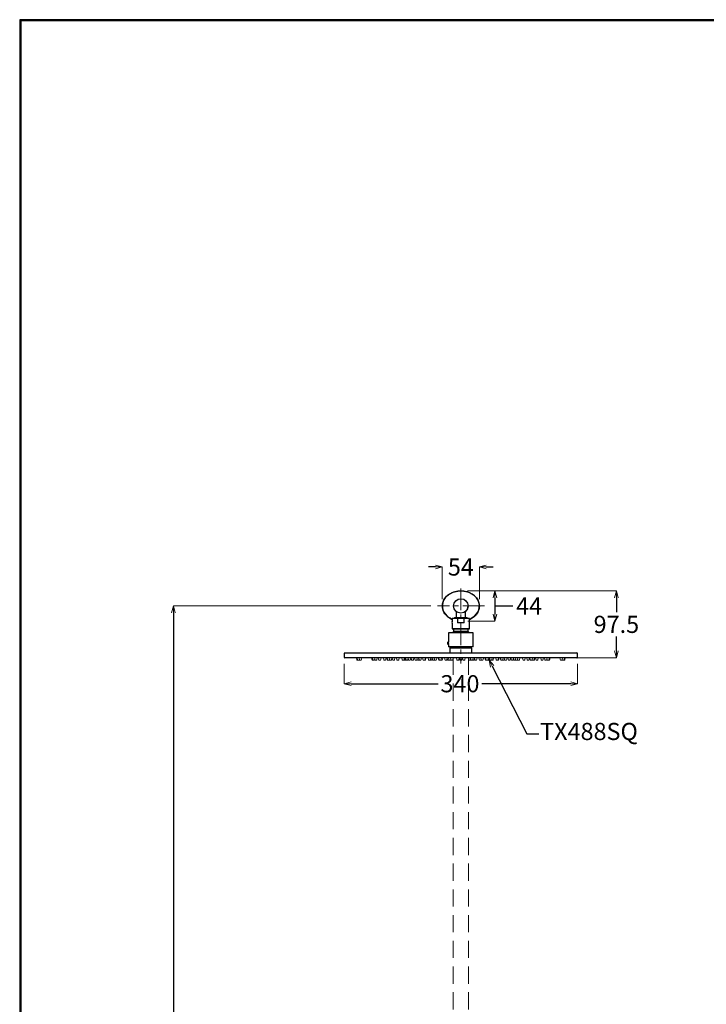
# Model space of a CAD drawing. Units: millimetres. Extents: x 2460 to 4460, y -6046 to -3176.
# Drawn here: x 2460 to 3460, y -4611 to -3176 of the extents above; entities that cross this region are included whole.
import ezdxf
from ezdxf import colors
from ezdxf.entities.mleader import LeaderData, LeaderLine
from ezdxf.math import Vec2, Vec3

# ---------------------------------------------------------------- set-up
doc = ezdxf.new("R2010")
doc.units = ezdxf.units.MM
doc.linetypes.add('CENTER', pattern=[50.8, 31.75, -6.35, 6.35, -6.35])
doc.linetypes.add('DASHED', pattern=[0.75, 0.5, -0.25])
doc.layers.add('中心線', color=2, linetype='CENTER', lineweight=5)
doc.layers.add('標註線', color=7, linetype='Continuous', lineweight=9)
doc.layers.add('繪圖線', color=7, linetype='Continuous')
doc.styles.get("Standard").update_dxf_attribs({"font": 'msjh.ttf', "height": 25})
doc.dimstyles.get("Standard").update_dxf_attribs({"dimtxt": 25, "dimasz": 10, "dimexe": 0, "dimexo": 10, "dimgap": 5, "dimtad": 0, "dimtih": 1, "dimtoh": 1, "dimdec": 1, "dimdsep": 46, "dimtxsty": 'Standard', "dimblk": 'OPEN30', "dimcen": 0.09, "dimadec": 0, "dimazin": 2, "dimtfac": 1, "dimtdec": 1, "dimtofl": 0, "dimtmove": 1, "dimatfit": 3, "dimldrblk": 'OPEN30', "dimfxl": 0, "dimtolj": 1, "dimtzin": 0, "dimlwe": 9, "dimarcsym": 0})

# ---------------------------------------------------------------- blocks, each defined once
blk = doc.blocks.new('_OPEN30')
at = {"color": 0, "linetype": 'ByBlock'}
for p, q in [((-1, 0.27), (0, 0)), ((0, 0), (-1, -0.27)), ((0, 0), (-1, 0))]:
    blk.add_line(p, q, dxfattribs=at)
blk = doc.blocks.new('*D7')
at = {"layer": 'Defpoints', "color": 0}
for p in [(2932.5, -4104.5), (3272.5, -4104.5), (3272.5, -4143.3)]:
    blk.add_point(p, dxfattribs=at)
at = {"layer": '標註線', "color": 0, "lineweight": 9}
for p, q in [((2932.5, -4114.5), (2932.5, -4143.3)), ((3272.5, -4114.5), (3272.5, -4143.3))]:
    blk.add_line(p, q, dxfattribs=at)
at = {"layer": '標註線', "color": 0, "lineweight": -2}
for p, q in [((2942.5, -4143.3), (3069.3, -4143.3)), ((3262.5, -4143.3), (3133.1, -4143.3))]:
    blk.add_line(p, q, dxfattribs=at)
at = {"layer": '標註線', "color": 0, "lineweight": -2, "xscale": 10, "yscale": 10, "zscale": 10, "rotation": 180}
blk.add_blockref('_OPEN30', (2932.5, -4143.3), dxfattribs=at)
at = {"layer": '標註線', "color": 0, "lineweight": -2, "xscale": 10, "yscale": 10, "zscale": 10}
blk.add_blockref('_OPEN30', (3272.5, -4143.3), dxfattribs=at)
at = {"layer": '標註線', "color": 0, "insert": (3101.2, -4143.3), "char_height": 25, "attachment_point": 5}
blk.add_mtext('\\A1;340', dxfattribs=at)
blk = doc.blocks.new('*D11')
at = {"layer": 'Defpoints', "color": 0}
for p in [(3129.5, -3973.2), (3075.5, -4030), (3129.5, -4030)]:
    blk.add_point(p, dxfattribs=at)
at = {"layer": '標註線', "color": 0, "lineweight": -2}
for p, q in [((3065.5, -3973.2), (3055.5, -3973.2)), ((3139.5, -3973.2), (3149.5, -3973.2))]:
    blk.add_line(p, q, dxfattribs=at)
at = {"layer": '標註線', "color": 0, "lineweight": 9}
for p, q in [((3075.5, -4020), (3075.5, -3973.2)), ((3129.5, -4020), (3129.5, -3973.2))]:
    blk.add_line(p, q, dxfattribs=at)
at = {"layer": '標註線', "color": 0, "lineweight": -2, "xscale": 10, "yscale": 10, "zscale": 10}
blk.add_blockref('_OPEN30', (3075.5, -3973.2), dxfattribs=at)
at = {"layer": '標註線', "color": 0, "lineweight": -2, "xscale": 10, "yscale": 10, "zscale": 10, "rotation": 180}
blk.add_blockref('_OPEN30', (3129.5, -3973.2), dxfattribs=at)
at = {"layer": '標註線', "color": 0, "insert": (3102.5, -3973.2), "char_height": 25, "attachment_point": 5}
blk.add_mtext('\\A1;54', dxfattribs=at)
blk = doc.blocks.new('*D42')
at = {"layer": 'Defpoints', "color": 0}
for p in [(3102.4, -4008), (3102.5, -4105.5), (3329, -4105.5)]:
    blk.add_point(p, dxfattribs=at)
at = {"layer": '標註線', "color": 0, "lineweight": 9}
for p, q in [((3112.4, -4008), (3329, -4008)), ((3112.5, -4105.5), (3329, -4105.5))]:
    blk.add_line(p, q, dxfattribs=at)
at = {"layer": '標註線', "color": 0, "lineweight": -2}
for p, q in [((3329, -4018), (3329, -4038.8)), ((3329, -4095.5), (3329, -4074.7))]:
    blk.add_line(p, q, dxfattribs=at)
at = {"layer": '標註線', "color": 0, "lineweight": -2, "xscale": 10, "yscale": 10, "zscale": 10}
for p, rotation in [((3329, -4008), 90), ((3329, -4105.5), 270)]:
    blk.add_blockref('_OPEN30', p, dxfattribs=dict(at, rotation=rotation))
at = {"layer": '標註線', "color": 0, "insert": (3329, -4056.8), "char_height": 25, "attachment_point": 5}
blk.add_mtext('\\A1;97.5', dxfattribs=at)
blk = doc.blocks.new('*D43')
at = {"layer": 'Defpoints', "color": 0}
for p in [(3102.5, -4008), (3102.5, -4052), (3152.1, -4052)]:
    blk.add_point(p, dxfattribs=at)
at = {"layer": '標註線', "color": 0, "lineweight": 9}
for p, q in [((3112.5, -4008), (3152.1, -4008)), ((3112.5, -4052), (3152.1, -4052))]:
    blk.add_line(p, q, dxfattribs=at)
at = {"layer": '標註線', "color": 0, "lineweight": -2}
for p, q in [((3152.1, -4018), (3152.1, -4042)), ((3152.1, -4030), (3168.4, -4030)), ((3168.4, -4030), (3178.4, -4030))]:
    blk.add_line(p, q, dxfattribs=at)
at = {"layer": '標註線', "color": 0, "lineweight": -2, "xscale": 10, "yscale": 10, "zscale": 10}
for p, rotation in [((3152.1, -4008), 90), ((3152.1, -4052), 270)]:
    blk.add_blockref('_OPEN30', p, dxfattribs=dict(at, rotation=rotation))
at = {"layer": '標註線', "color": 0, "insert": (3201.8, -4030), "char_height": 25, "attachment_point": 5}
blk.add_mtext('\\A1;44', dxfattribs=at)
blk = doc.blocks.new('*D70')
at = {"layer": 'Defpoints', "color": 0}
for p in [(3068.6, -4030), (2683.9, -5505.6), (2874.4, -5505.6)]:
    blk.add_point(p, dxfattribs=at)
at = {"layer": '標註線', "color": 0, "lineweight": 9}
for p, q in [((3058.6, -4030), (2683.9, -4030)), ((2864.4, -5505.6), (2683.9, -5505.6))]:
    blk.add_line(p, q, dxfattribs=at)
at = {"layer": '標註線', "color": 0, "lineweight": -2}
for p, q in [((2683.9, -4040), (2683.9, -4747.2)), ((2683.9, -5495.6), (2683.9, -4788.3))]:
    blk.add_line(p, q, dxfattribs=at)
at = {"layer": '標註線', "color": 0, "lineweight": -2, "xscale": 10, "yscale": 10, "zscale": 10}
for p, rotation in [((2683.9, -4030), 90), ((2683.9, -5505.6), 270)]:
    blk.add_blockref('_OPEN30', p, dxfattribs=dict(at, rotation=rotation))
at = {"layer": '標註線', "color": 0, "insert": (2683.9, -4767.8), "char_height": 25, "attachment_point": 5}
blk.add_mtext('\\A1;(2075.5)', dxfattribs=at)

msp = doc.modelspace()

# ---------------------------------------------------------------- hatches: boundary and pattern name
at = {"layer": '繪圖線', "lineweight": 0}
h = msp.add_hatch(dxfattribs=at)
h.set_pattern_fill('DOTS', color=256, scale=6)
h.paths.add_polyline_path([(3978.03, -5505.56), (2894.7, -5505.56), (2894.7, -5535.56), (3978.03, -5535.56)])
h.paths.add_polyline_path([(4008.03, -5437.53), (3978.03, -5437.53), (3978.03, -5535.56), (4008.03, -5535.56)])
h.paths.add_polyline_path([(4008.03, -5407.53), (3978.03, -5407.53), (3978.03, -5437.53), (4008.03, -5437.53)])
h.paths.add_polyline_path([(4032.97, -5416.23), (4028.03, -5407.53), (4008.03, -5407.53), (4008.03, -5437.53), (4045.05, -5437.53)])
h.paths.add_polyline_path([(4108.03, -5318.58), (4106.21, -5318.58, -0.4187062), (4104.18, -5316.58), (4104.18, -5316.53), (4078.53, -5316.53), (4078.53, -5323.03), (4078.03, -5323.03), (4078.03, -5407.53), (4108.03, -5407.53)])
h.paths.add_polyline_path([(4108.03, -5062.53), (4103.53, -5062.53), (4103.53, -5061.53), (4084.53, -5061.53), (4084.03, -5061.03), (4084.03, -5059.53), (4078.03, -5059.53), (4078.03, -5288.03), (4078.53, -5288.03), (4078.53, -5294.53), (4102.06, -5294.53), (4108.03, -5287.63)])
h.paths.add_polyline_path([(4108.03, -3942.99), (4078.03, -3942.99), (4078.03, -5031.53), (4084.03, -5031.53), (4084.03, -5030.03), (4084.53, -5029.53), (4103.53, -5029.53), (4103.53, -5028.53), (4108.03, -5028.53)])
h.paths.add_polyline_path([(4082.07, -4040.58), (4082.07, -4019.38), (4091.33, -4019.96), (4092.03, -4020.67), (4092.03, -4039.3), (4091.33, -4040)], flags=16)
h.paths.add_polyline_path([(4084.04, -4039.8), (4084.03, -4020.17), (4091.33, -4020.62), (4091.33, -4039.34)], flags=0)

# ---------------------------------------------------------------- linework, layer by layer
at = {"layer": '中心線'}
for p, q in [((3102.47, -4004.44), (3102.47, -4113.99)), ((3136.92, -4029.98), (3068.56, -4029.98))]:
    msp.add_line(p, q, dxfattribs=at)
at = {"layer": '繪圖線'}
for p, q in [((3095.47, -4037.94), (3095.47, -4047.08)), ((3109.47, -4047.08), (3109.47, -4037.94)), ((3089.97, -4048.08), (3089.97, -4052.08)), ((3114.97, -4048.08), (3089.97, -4048.08)), ((3089.97, -4055.26), (3089.97, -4063.08)), ((3093.16, -4047.08), (3092.16, -4048.08)), ((3111.79, -4047.08), (3093.16, -4047.08)), ((3097.57, -4048.08), (3097.57, -4054.58)), ((3107.37, -4054.58), (3097.57, -4054.58)), ((3107.37, -4054.58), (3107.37, -4048.08)), ((3112.79, -4048.08), (3111.79, -4047.08)), ((3114.97, -4063.08), (3114.97, -4048.08)), ((3084.47, -4069.35), (3084.47, -4082.25)), ((3120.47, -4069.35), (3084.47, -4069.35)), ((3089.97, -4063.08), (3091.72, -4063.77)), ((3114.97, -4063.08), (3089.97, -4063.08)), ((3091.72, -4063.77), (3091.72, -4067.27)), ((3113.22, -4063.77), (3091.72, -4063.77)), ((3113.22, -4067.27), (3091.72, -4067.27)), ((3113.22, -4063.77), (3114.97, -4063.08)), ((3113.22, -4067.27), (3113.22, -4063.77)), ((3120.47, -4089.35), (3120.47, -4069.35)), ((3083.87, -4082.25), (3083.47, -4082.65)), ((3083.47, -4085.85), (3083.47, -4082.65)), ((3084.58, -4082.65), (3083.47, -4082.65)), ((3083.47, -4085.85), (3083.87, -4086.25)), ((3084.58, -4085.85), (3083.47, -4085.85)), ((3084.47, -4082.25), (3083.87, -4082.25)), ((3083.87, -4082.25), (3083.87, -4086.25)), ((3083.87, -4086.25), (3084.47, -4086.25)), ((3084.47, -4086.25), (3084.47, -4089.35)), ((3120.47, -4089.35), (3084.47, -4089.35)), ((3086.47, -4089.35), (3086.47, -4098.53)), ((2932.47, -4099.53), (2932.47, -4104.53)), ((2933.48, -4098.53), (3271.47, -4098.53)), ((3118.47, -4091.53), (3086.47, -4091.53)), ((3118.47, -4098.53), (3118.47, -4091.53)), ((3272.47, -4104.53), (3272.47, -4099.53)), ((3271.47, -4105.53), (2933.48, -4105.53))]:
    msp.add_line(p, q, dxfattribs=at)
at = {"layer": '繪圖線', "lineweight": 0}
for p, q in [((2950.22, -4105.53), (2950.22, -4105.73)), ((2951.17, -4105.53), (2951.17, -4105.73)), ((2951.22, -4109.03), (2952.17, -4109.03)), ((2952.17, -4109.03), (2954.67, -4109.03)), ((2953.98, -4105.53), (2953.98, -4105.73)), ((2954.98, -4109.03), (2957.48, -4109.03)), ((2958.48, -4105.73), (2958.48, -4105.53)), ((2972.22, -4105.53), (2972.22, -4105.73)), ((2973.22, -4109.03), (2974.32, -4109.03)), ((2973.32, -4105.53), (2973.32, -4105.73)), ((2974.32, -4109.03), (2976.82, -4109.03)), ((2976.59, -4105.53), (2976.59, -4105.73)), ((2977.59, -4109.03), (2980.09, -4109.03)), ((2981.09, -4105.73), (2981.09, -4105.53)), ((2981.97, -4105.53), (2981.97, -4105.73)), ((2982.97, -4109.03), (2985.47, -4109.03)), ((2986.47, -4105.73), (2986.47, -4105.53)), ((2989.37, -4105.53), (2989.37, -4105.73)), ((2990.37, -4109.03), (2992.87, -4109.03)), ((2993.87, -4105.73), (2993.87, -4105.53)), ((2994.22, -4105.53), (2994.22, -4105.73)), ((2995.13, -4105.53), (2995.13, -4105.73)), ((2995.22, -4109.03), (2996.13, -4109.03)), ((2996.13, -4109.03), (2998.63, -4109.03)), ((2997.84, -4105.53), (2997.84, -4105.73)), ((2998.84, -4109.03), (3001.34, -4109.03)), ((3002.29, -4105.53), (3002.29, -4105.73)), ((3003.29, -4109.03), (3005.79, -4109.03)), ((3006.79, -4105.73), (3006.79, -4105.53)), ((3008.43, -4105.53), (3008.43, -4105.73)), ((3009.43, -4109.03), (3011.93, -4109.03)), ((3012.93, -4105.73), (3012.93, -4105.53)), ((3016.13, -4105.53), (3016.13, -4105.73)), ((3017.13, -4109.03), (3019.63, -4109.03)), ((3020.02, -4109.03), (3019.63, -4109.03)), ((3020.76, -4109.03), (3020.02, -4109.03)), ((3020.63, -4105.73), (3020.63, -4105.53)), ((3021.34, -4109.03), (3020.76, -4109.03)), ((3022.59, -4109.03), (3021.34, -4109.03)), ((3021.76, -4105.73), (3021.76, -4105.53)), ((3021.8, -4105.53), (3021.8, -4105.73)), ((3024.79, -4109.03), (3022.8, -4109.03)), ((3025.3, -4109.03), (3024.79, -4109.03)), ((3025.27, -4105.53), (3025.27, -4105.73)), ((3026.27, -4109.03), (3028.77, -4109.03)), ((3028.88, -4109.03), (3028.77, -4109.03)), ((3029.77, -4105.73), (3029.77, -4105.53)), ((3029.78, -4105.53), (3029.78, -4105.73)), ((3032.95, -4109.03), (3030.78, -4109.03)), ((3033.28, -4109.03), (3032.95, -4109.03)), ((3034.28, -4105.73), (3034.28, -4105.53)), ((3034.94, -4105.53), (3034.94, -4105.73)), ((3036.69, -4109.03), (3035.94, -4109.03)), ((3038.44, -4109.03), (3036.69, -4109.03)), ((3038.22, -4105.53), (3038.22, -4105.73)), ((3040.47, -4109.03), (3039.22, -4109.03)), ((3040.34, -4105.53), (3040.34, -4105.73)), ((3041.34, -4109.03), (3040.47, -4109.03)), ((3040.83, -4105.53), (3040.83, -4105.73)), ((3041.83, -4109.03), (3041.34, -4109.03)), ((3044.16, -4109.03), (3041.83, -4109.03)), ((3044.33, -4109.03), (3044.16, -4109.03)), ((3045.33, -4105.73), (3045.33, -4105.53)), ((3046.53, -4105.53), (3046.53, -4105.73)), ((3049.41, -4109.03), (3047.53, -4109.03)), ((3050.03, -4109.03), (3049.41, -4109.03)), ((3050.86, -4109.03), (3050.03, -4109.03)), ((3051.03, -4105.73), (3051.03, -4105.53)), ((3051.86, -4105.73), (3051.86, -4105.53)), ((3054.47, -4105.53), (3054.47, -4105.73)), ((3057.97, -4109.03), (3055.47, -4109.03)), ((3059.52, -4109.03), (3057.97, -4109.03)), ((3058.97, -4105.73), (3058.97, -4105.53)), ((3059.88, -4109.03), (3059.52, -4109.03)), ((3060.88, -4105.73), (3060.88, -4105.53)), ((3062.47, -4109.03), (3061.22, -4109.03)), ((3063.72, -4109.03), (3062.47, -4109.03)), ((3063.27, -4105.53), (3063.27, -4105.73)), ((3064.27, -4109.03), (3063.72, -4109.03)), ((3066, -4109.03), (3064.27, -4109.03)), ((3066.77, -4109.03), (3066, -4109.03)), ((3067.77, -4105.73), (3067.77, -4105.53)), ((3069.22, -4105.53), (3069.22, -4105.73)), ((3070.12, -4105.53), (3070.12, -4105.73)), ((3071.12, -4109.03), (3070.22, -4109.03)), ((3073.62, -4109.03), (3071.12, -4109.03)), ((3075.07, -4109.03), (3073.62, -4109.03)), ((3074.62, -4105.73), (3074.62, -4105.53)), ((3075.44, -4109.03), (3075.07, -4109.03)), ((3076.44, -4105.73), (3076.44, -4105.53)), ((3078.48, -4105.53), (3078.48, -4105.73)), ((3079.65, -4109.03), (3079.48, -4109.03)), ((3081.98, -4109.03), (3079.65, -4109.03)), ((3082.22, -4105.53), (3082.22, -4105.73)), ((3084.47, -4109.03), (3083.22, -4109.03)), ((3084.18, -4105.53), (3084.18, -4105.73)), ((3085.18, -4109.03), (3084.47, -4109.03)), ((3087.68, -4109.03), (3085.18, -4109.03)), ((3087.08, -4105.53), (3087.08, -4105.73)), ((3088.08, -4109.03), (3087.68, -4109.03)), ((3090.58, -4109.03), (3088.08, -4109.03)), ((3090.63, -4109.03), (3090.58, -4109.03)), ((3091, -4109.03), (3090.63, -4109.03)), ((3091.58, -4105.73), (3091.58, -4105.53)), ((3092, -4105.73), (3092, -4105.53)), ((3095.83, -4105.53), (3095.83, -4105.73)), ((3096.89, -4109.03), (3096.83, -4109.03)), ((3099.33, -4109.03), (3096.89, -4109.03)), ((3100.22, -4105.53), (3100.22, -4105.73)), ((3103.72, -4109.03), (3101.22, -4109.03)), ((3104.62, -4105.53), (3104.62, -4105.73)), ((3108.12, -4109.03), (3105.62, -4109.03)), ((3109.12, -4105.73), (3109.12, -4105.53)), ((3112.95, -4105.53), (3112.95, -4105.73)), ((3116.45, -4109.03), (3113.95, -4109.03)), ((3115.53, -4105.53), (3115.53, -4105.73)), ((3116.27, -4105.53), (3116.27, -4105.73)), ((3116.53, -4109.03), (3116.45, -4109.03)), ((3117.27, -4109.03), (3116.53, -4109.03)), ((3119.77, -4109.03), (3117.27, -4109.03)), ((3121.72, -4109.03), (3119.77, -4109.03)), ((3120.77, -4105.73), (3120.77, -4105.53)), ((3121.96, -4105.53), (3121.96, -4105.73)), ((3125.46, -4109.03), (3122.96, -4109.03)), ((3126.46, -4105.73), (3126.46, -4105.53)), ((3128.51, -4105.53), (3128.51, -4105.73)), ((3132.01, -4109.03), (3129.51, -4109.03)), ((3131.22, -4105.53), (3131.22, -4105.73)), ((3132.22, -4109.03), (3132.01, -4109.03)), ((3134.72, -4109.03), (3132.22, -4109.03)), ((3135.72, -4105.73), (3135.72, -4105.53)), ((3137.18, -4105.53), (3137.18, -4105.73)), ((3139.36, -4109.03), (3138.18, -4109.03)), ((3138.36, -4105.53), (3138.36, -4105.73)), ((3141.86, -4109.03), (3139.36, -4109.03)), ((3143.72, -4109.03), (3141.86, -4109.03)), ((3142.86, -4105.73), (3142.86, -4105.53)), ((3144.06, -4105.53), (3144.06, -4105.73)), ((3147.56, -4109.03), (3145.06, -4109.03)), ((3149.47, -4109.03), (3147.56, -4109.03)), ((3148.56, -4105.73), (3148.56, -4105.53)), ((3150.47, -4105.73), (3150.47, -4105.53)), ((3153.09, -4105.53), (3153.09, -4105.73)), ((3156.59, -4109.03), (3154.09, -4109.03)), ((3157.42, -4109.03), (3156.59, -4109.03)), ((3157.59, -4105.73), (3157.59, -4105.53)), ((3158.42, -4105.73), (3158.42, -4105.53)), ((3159.62, -4105.53), (3159.62, -4105.73)), ((3160.11, -4105.53), (3160.11, -4105.73)), ((3161.11, -4109.03), (3160.62, -4109.03)), ((3163.61, -4109.03), (3161.11, -4109.03)), ((3165.72, -4109.03), (3163.61, -4109.03)), ((3164.61, -4105.73), (3164.61, -4105.53)), ((3165.5, -4105.53), (3165.5, -4105.73)), ((3169, -4109.03), (3166.5, -4109.03)), ((3170, -4105.73), (3170, -4105.53)), ((3170.67, -4105.53), (3170.67, -4105.73)), ((3174.17, -4109.03), (3171.67, -4109.03)), ((3175.07, -4105.53), (3175.07, -4105.73)), ((3178.57, -4109.03), (3176.07, -4109.03)), ((3179.57, -4105.73), (3179.57, -4105.53)), ((3182.14, -4109.03), (3179.64, -4109.03)), ((3181.36, -4105.53), (3181.36, -4105.73)), ((3184.86, -4109.03), (3182.36, -4109.03)), ((3184.32, -4105.53), (3184.32, -4105.73)), ((3185.11, -4109.03), (3184.86, -4109.03)), ((3185.32, -4109.03), (3185.11, -4109.03)), ((3185.32, -4109.03), (3185.81, -4109.03)), ((3185.81, -4109.03), (3187.82, -4109.03)), ((3188.82, -4105.73), (3188.82, -4105.53)), ((3192.02, -4105.53), (3192.02, -4105.73)), ((3193.02, -4109.03), (3193.65, -4109.03)), ((3193.65, -4109.03), (3195.52, -4109.03)), ((3196.52, -4105.73), (3196.52, -4105.53)), ((3198.16, -4105.53), (3198.16, -4105.73)), ((3199.16, -4109.03), (3199.93, -4109.03)), ((3199.93, -4109.03), (3201.66, -4109.03)), ((3202.66, -4105.73), (3202.66, -4105.53)), ((3203.61, -4109.03), (3204.54, -4109.03)), ((3204.54, -4109.03), (3206.11, -4109.03)), ((3206.32, -4109.03), (3207.4, -4109.03)), ((3207.11, -4105.73), (3207.11, -4105.53)), ((3207.4, -4109.03), (3208.82, -4109.03)), ((3208.82, -4109.03), (3209.72, -4109.03)), ((3209.82, -4105.73), (3209.82, -4105.53)), ((3210.72, -4105.73), (3210.72, -4105.53)), ((3211.08, -4105.53), (3211.08, -4105.73)), ((3212.08, -4109.03), (3212.7, -4109.03)), ((3212.7, -4109.03), (3214.58, -4109.03)), ((3215.58, -4105.73), (3215.58, -4105.53)), ((3218.48, -4105.53), (3218.48, -4105.73)), ((3219.48, -4109.03), (3220.25, -4109.03)), ((3220.25, -4109.03), (3221.98, -4109.03)), ((3222.98, -4105.73), (3222.98, -4105.53)), ((3223.86, -4105.53), (3223.86, -4105.73)), ((3224.86, -4109.03), (3225.79, -4109.03)), ((3225.79, -4109.03), (3227.36, -4109.03)), ((3228.13, -4109.03), (3229.22, -4109.03)), ((3228.36, -4105.73), (3228.36, -4105.53)), ((3229.22, -4109.03), (3230.63, -4109.03)), ((3230.63, -4109.03), (3231.72, -4109.03)), ((3231.63, -4105.73), (3231.63, -4105.53)), ((3232.72, -4105.73), (3232.72, -4105.53)), ((3246.46, -4105.53), (3246.46, -4105.73)), ((3247.46, -4109.03), (3248.43, -4109.03)), ((3248.43, -4109.03), (3249.96, -4109.03)), ((3250.28, -4109.03), (3251.39, -4109.03)), ((3250.96, -4105.73), (3250.96, -4105.53)), ((3251.39, -4109.03), (3252.78, -4109.03)), ((3252.78, -4109.03), (3253.72, -4109.03)), ((3253.78, -4105.73), (3253.78, -4105.53)), ((3254.72, -4105.73), (3254.72, -4105.53))]:
    msp.add_line(p, q, dxfattribs=at)
at = {"layer": '繪圖線', "color": 32, "linetype": 'DASHED', "lineweight": 0, "ltscale": 50}
for p, q in [((3091.47, -4105.53), (3091.47, -5001.17)), ((3113.47, -4105.53), (3113.47, -5001.17))]:
    msp.add_line(p, q, dxfattribs=at)
at = {"layer": '繪圖線', "lineweight": 30}
msp.add_lwpolyline([(2459.98, -6045.57), (4459.94, -6045.57), (4459.94, -3175.54), (2459.98, -3175.54)], close=True, dxfattribs=at)
at = {"layer": '繪圖線', "color": 0}
msp.add_lwpolyline([(4458.44, -5716.62), (4458.44, -3177.04), (2461.47, -3177.04), (2461.47, -5716.62)], close=True, dxfattribs=at)
at = {"layer": '繪圖線', "flags": 128}
msp.add_lwpolyline([(3091.72, -4067.27), (3090.41, -4069.14), (3090.29, -4069.35)], dxfattribs=at)
at = {"layer": '繪圖線', "lineweight": 0, "flags": 128}
msp.add_lwpolyline([(3116.45, -4109.03), (3116.47, -4108.59), (3116.49, -4108.36)], dxfattribs=at)
at = {"layer": '繪圖線'}
msp.add_circle((3102.47, -4029.98), 10.6, dxfattribs=at)
for centre, radius, start, end in [((3102.47, -4029.98), 10.6, 310.97365, 0), ((3077.73, -4053.67), 12.35, 352.60114, 7.39886), ((3102.47, -4076.24), 14, 29.50064, 39.83815), ((3077.49, -4084.25), 7.26, 344.02037, 15.97963), ((2933.48, -4099.53), 1, 89.8519, 180.17667), ((3271.47, -4099.53), 1, 0.04045, 90.00812), ((2933.48, -4104.53), 1, 180.17776, 270.14827), ((3271.47, -4104.53), 1, 269.99167, 0.05646)]:
    msp.add_arc(centre, radius, start, end, dxfattribs=at)
at = {"layer": '繪圖線', "lineweight": 0}
for centre, start, end in [((2945.22, -4109.05), 0.15909, 33.55771), ((2946.17, -4109.05), 0.15909, 33.55771), ((2948.98, -4109.05), 0.15909, 33.55771), ((2960.67, -4109.05), 166.78667, 179.84091), ((2963.48, -4109.05), 146.44229, 179.84091), ((2967.22, -4109.05), 0.15909, 33.55771), ((2968.32, -4109.05), 0.15909, 33.55771), ((2971.59, -4109.05), 0.15909, 33.55771), ((2982.82, -4109.05), 159.4109, 179.84091), ((2986.09, -4109.05), 146.44229, 179.84091), ((2976.97, -4109.05), 0.15909, 33.55771), ((2991.47, -4109.05), 146.44229, 179.84091), ((2984.37, -4109.05), 0.15909, 33.55771), ((2998.87, -4109.05), 146.44229, 179.84091), ((2989.22, -4109.05), 0.15909, 33.55771), ((2990.13, -4109.05), 0.15909, 33.55771), ((2992.84, -4109.05), 0.15909, 33.55771), ((3004.63, -4109.05), 169.39252, 179.84091), ((3007.34, -4109.05), 146.44229, 179.84091), ((2997.29, -4109.05), 0.15909, 33.55771), ((3011.79, -4109.05), 146.44229, 179.84091), ((3003.43, -4109.05), 0.15909, 33.55771), ((3017.93, -4109.05), 146.44229, 179.84091), ((3011.13, -4109.05), 0.15909, 33.55771), ((3025.63, -4109.05), 146.44229, 179.84091), ((3026.76, -4109.05), 146.44229, 179.84091), ((3016.8, -4109.05), 0.15909, 33.55771), ((3028.59, -4109.05), 169.08576, 179.84091), ((3020.27, -4109.05), 0.15909, 33.55771), ((3031.3, -4109.05), 156.83508, 179.84091), ((3034.77, -4109.05), 146.44229, 179.84091), ((3034.88, -4109.05), 146.44229, 179.84091), ((3024.78, -4109.05), 0.15909, 33.55771), ((3039.28, -4109.05), 146.44229, 179.84091), ((3029.94, -4109.05), 0.15909, 33.55771), ((3033.22, -4109.05), 0.15909, 33.55771), ((3044.44, -4109.05), 159.22401, 179.84091), ((3035.34, -4109.05), 0.15909, 33.55771), ((3035.83, -4109.05), 0.15909, 33.55771), ((3050.33, -4109.05), 146.44229, 179.84091), ((3041.53, -4109.05), 0.15909, 33.55771), ((3056.03, -4109.05), 146.44229, 179.84091), ((3056.86, -4109.05), 146.44229, 179.84091), ((3049.47, -4109.05), 0.15909, 33.55771), ((3063.97, -4109.05), 146.44229, 179.84091), ((3065.88, -4109.05), 146.44229, 179.84091), ((3055.22, -4109.05), 0.15909, 27.34238), ((3058.27, -4109.05), 0.15909, 33.55771), ((3069.72, -4109.05), 162.668, 179.84091), ((3072.77, -4109.05), 146.44229, 179.84091), ((3064.22, -4109.05), 0.15909, 33.55771), ((3065.12, -4109.05), 0.15909, 33.55771), ((3079.62, -4109.05), 146.44229, 179.84091), ((3081.44, -4109.05), 146.44229, 179.84091), ((3073.48, -4109.05), 0.15909, 33.55771), ((3087.98, -4109.05), 153.71419, 179.84091), ((3077.22, -4109.05), 0.15909, 33.55771), ((3079.18, -4109.05), 0.15909, 33.55771), ((3082.08, -4109.05), 0.15909, 33.55771), ((3093.68, -4109.05), 165.04726, 179.84091), ((3096.58, -4109.05), 146.44229, 179.84091), ((3097, -4109.05), 146.44229, 179.84091), ((3090.83, -4109.05), 0.15909, 33.55771), ((3105.33, -4109.05), 146.44229, 179.84091), ((3095.22, -4109.05), 0.15909, 33.55771), ((3109.72, -4109.05), 146.44229, 179.84091), ((3099.62, -4109.05), 0.15909, 33.55771), ((3114.12, -4109.05), 146.44229, 179.84091), ((3107.95, -4109.05), 0.15909, 33.55771), ((3110.53, -4109.05), 0.15909, 33.55771), ((3111.27, -4109.05), 0.15909, 33.55771), ((3125.77, -4109.05), 146.44229, 179.84091), ((3127.72, -4109.05), 153.71419, 179.84091), ((3116.96, -4109.05), 0.15909, 33.55771), ((3131.46, -4109.05), 146.44229, 179.84091), ((3123.51, -4109.05), 0.15909, 33.55771), ((3126.22, -4109.05), 0.15909, 33.55771), ((3138.01, -4109.05), 169.11821, 179.84091), ((3140.72, -4109.05), 146.44229, 179.84091), ((3132.18, -4109.05), 0.15909, 33.55771), ((3133.36, -4109.05), 0.15909, 33.55771), ((3147.86, -4109.05), 146.44229, 179.84091), ((3149.72, -4109.05), 152.65762, 179.84091), ((3139.06, -4109.05), 0.15909, 33.55771), ((3153.56, -4109.05), 146.44229, 179.84091), ((3155.47, -4109.05), 146.44229, 179.84091), ((3148.09, -4109.05), 0.15909, 33.55771), ((3162.59, -4109.05), 146.44229, 179.84091), ((3163.42, -4109.05), 146.44229, 179.84091), ((3154.62, -4109.05), 0.15909, 33.55771), ((3155.11, -4109.05), 0.15909, 33.55771), ((3169.61, -4109.05), 146.44229, 179.84091), ((3160.5, -4109.05), 0.15909, 33.55771), ((3171.72, -4109.05), 159.22401, 179.84091), ((3175, -4109.05), 146.44229, 179.84091), ((3165.67, -4109.05), 0.15909, 33.55771), ((3180.17, -4109.05), 146.44229, 179.84091), ((3170.07, -4109.05), 0.15909, 33.55771), ((3184.57, -4109.05), 146.44229, 179.84091), ((3173.64, -4109.05), 0.15909, 24.45147), ((3176.36, -4109.05), 0.15909, 33.55771), ((3188.14, -4109.05), 169.08576, 179.84091), ((3179.32, -4109.05), 0.15909, 33.55771), ((3190.86, -4109.05), 164.12395, 179.84091), ((3179.11, -4109.05), 0.15909, 11.64883), ((3193.82, -4109.05), 146.44229, 179.84091), ((3187.02, -4109.05), 0.15909, 33.55771), ((3201.52, -4109.05), 146.44229, 179.84091), ((3193.16, -4109.05), 0.15909, 33.55771), ((3207.66, -4109.05), 146.44229, 179.84091), ((3197.61, -4109.05), 0.15909, 33.55771), ((3212.11, -4109.05), 146.44229, 179.84091), ((3200.32, -4109.05), 0.15909, 10.60748), ((3214.82, -4109.05), 146.44229, 179.84091), ((3215.72, -4109.05), 146.44229, 179.84091), ((3206.08, -4109.05), 0.15909, 33.55771), ((3220.58, -4109.05), 146.44229, 179.84091), ((3213.48, -4109.05), 0.15909, 33.55771), ((3227.98, -4109.05), 146.44229, 179.84091), ((3218.86, -4109.05), 0.15909, 33.55771), ((3233.36, -4109.05), 146.44229, 179.84091), ((3222.13, -4109.05), 0.15909, 20.5891), ((3236.63, -4109.05), 146.44229, 179.84091), ((3237.72, -4109.05), 146.44229, 179.84091), ((3241.46, -4109.05), 0.15909, 33.55771), ((3255.96, -4109.05), 146.44229, 179.84091), ((3244.28, -4109.05), 0.15909, 13.21333), ((3258.78, -4109.05), 146.44229, 179.84091), ((3259.72, -4109.05), 146.44229, 179.84091)]:
    msp.add_arc(centre, 6, start, end, dxfattribs=at)
at = {"layer": '繪圖線'}
msp.add_ellipse((3102.47, -4029.98), major_axis=(-27, 0), ratio=0.8147937, start_param=2.0521314, end_param=7.3726466, dxfattribs=at)
for points, knots in [([(3089.97, -4049.41), (3088.97, -4048.97), (3086.57, -4047.92), (3083.39, -4045.68), (3080.49, -4042.91), (3078.22, -4039.88), (3076.54, -4036.45), (3075.64, -4033.08), (3075.39, -4029.84), (3075.66, -4026.82), (3076.48, -4023.78), (3077.78, -4020.93), (3079.53, -4018.25), (3081.72, -4015.81), (3084.42, -4013.51), (3087.6, -4011.52), (3091.42, -4009.8), (3095.68, -4008.57), (3100.56, -4007.91), (3105.71, -4008), (3111.09, -4008.97), (3116.28, -4010.88), (3120.58, -4013.48), (3123.86, -4016.41), (3126.15, -4019.23), (3127.84, -4022.25), (3129.16, -4025.77), (3129.36, -4028.42), (3129.47, -4029.98)], [0, 0, 0, 0, 0.0320593, 0.0762887, 0.1125958, 0.1488721, 0.1861412, 0.2233772, 0.2499547, 0.2806497, 0.3113537, 0.3415661, 0.371795, 0.4043431, 0.4369094, 0.4751178, 0.5133457, 0.5588097, 0.6042879, 0.656478, 0.7086569, 0.7630211, 0.8173145, 0.8541551, 0.8909646, 0.9228202, 0.9546564, 1, 1, 1, 1]), ([(3129.47, -4029.98), (3129.45, -4030.64), (3129.4, -4032.31), (3128.85, -4034.95), (3127.79, -4037.82), (3126.27, -4040.51), (3124.29, -4043.06), (3121.87, -4045.4), (3118.86, -4047.54), (3116.53, -4048.9), (3115.1, -4049.41), (3114.97, -4049.45)], [0, 0, 0, 0, 0.0768223, 0.1946666, 0.3125555, 0.4327447, 0.552998, 0.6883441, 0.8237656, 0.983764, 1, 1, 1, 1])]:
    msp.add_open_spline(points, degree=3, knots=knots, dxfattribs=at)

# ---------------------------------------------------------------- dimensions: what is measured, and where the dimension line sits
at = {"layer": '標註線'}
dim = msp.add_linear_dim(base=(3129.47, -3973.16), p1=(3075.47, -4029.98), p2=(3129.47, -4029.98), dimstyle='Standard', dxfattribs=at)
dim.commit()
dim.dimension.update_dxf_attribs({"geometry": '*D11', "text_midpoint": (3102.47, -3973.16)})
dim = msp.add_linear_dim(base=(3328.9502, -4105.5287), p1=(3102.4386, -4007.9827), p2=(3102.4739, -4105.5287), angle=90, dimstyle='Standard', override={"dimgap": 5}, dxfattribs=at)
dim.commit()
dim.dimension.update_dxf_attribs({"geometry": '*D42', "text_midpoint": (3328.9502, -4056.7557)})
dim = msp.add_linear_dim(base=(3152.12, -4051.98), p1=(3102.48, -4007.98), p2=(3102.48, -4051.98), angle=90, dimstyle='Standard', override={"dimgap": 5}, dxfattribs=at)
dim.commit()
dim.dimension.update_dxf_attribs({"geometry": '*D43', "text_midpoint": (3183.37, -4029.98), "dimtype": 160})
at = {"layer": '標註線', "color": 0}
dim = msp.add_linear_dim(base=(2683.87, -5505.56), p1=(3068.56, -4029.98), p2=(2874.37, -5505.56), angle=90, text='(2075.5)', dimstyle='Standard', dxfattribs=at)
dim.commit()
dim.dimension.update_dxf_attribs({"geometry": '*D70', "text_midpoint": (2683.87, -4767.77)})
at = {"layer": '標註線'}
dim = msp.add_linear_dim(base=(3272.47, -4143.26), p1=(2932.47, -4104.53), p2=(3272.47, -4104.53), dimstyle='Standard', dxfattribs=at)
dim.commit()
dim.dimension.update_dxf_attribs({"geometry": '*D7', "text_midpoint": (3101.18, -4143.26), "dimtype": 160})

# ---------------------------------------------------------------- leaders
ml = msp.add_multileader_mtext('Standard', dxfattribs=at)
ml.set_content('TX488SQ', color=256)
ml.set_leader_properties()
ml.set_arrow_properties(name='OPEN30')
ml.build(insert=Vec2(0, 0))
ml.multileader.update_dxf_attribs({"dogleg_length": 0.36, "arrow_head_size": 10})
ctx = ml.context
ctx.base_point, ctx.char_height, ctx.arrow_head_size, ctx.plane_origin = Vec3(3215.91, -4216.25), 25, 10, Vec3(3143.72, -4109.03)
notes = []
notes.append((ctx, [(0, (1, 1, 0), (3215.55, -4216.25), (1, 0), 0.36, [(0, [(3143.72, -4109.03), (3198.46, -4216.25)], 0, [])])]))
ctx.mtext.insert, ctx.mtext.flow_direction = Vec3(3217.91, -4200.4), 5
for ctx, leaders in notes:
    for number, flags, end, landing, length, lines in leaders:
        leader = LeaderData()
        leader.index, (leader.has_last_leader_line, leader.has_dogleg_vector, leader.attachment_direction) = number, flags
        leader.last_leader_point, leader.dogleg_vector, leader.dogleg_length = Vec3(end), Vec3(landing), length
        for number, points, colour, breaks in lines:
            line = LeaderLine()
            line.index, line.vertices, line.color, line.breaks = number, Vec3.list(points), colors.encode_raw_color(colour), breaks
            leader.lines.append(line)
        ctx.leaders.append(leader)

doc.saveas('drawing.dxf')
